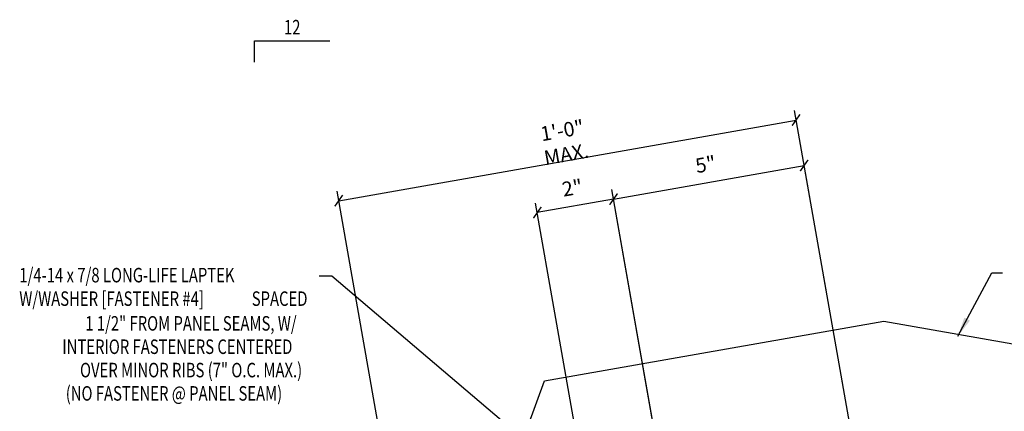
# Model space of a CAD drawing. Extents: x 0.8 to 44.2, y 10 to 37.6.
# Drawn here: x 0.8 to 26.3, y 27.4 to 37.5 of the extents above; entities that cross this region are included whole.
import ezdxf
from ezdxf.enums import TextEntityAlignment as Align

# ---------------------------------------------------------------- set-up
doc = ezdxf.new("R2010")
doc.units = 0
doc.header["$LTSCALE"] = 4
doc.header["$MEASUREMENT"] = 0
doc.layers.get('0').update_dxf_attribs({"linetype": 'CONTINUOUS'})
doc.layers.get('DEFPOINTS').update_dxf_attribs({"linetype": 'CONTINUOUS'})
for name, color, linetype in [('DIM-DETAIL', 7, 'CONTINUOUS'), ('MARK', 1, 'CONTINUOUS'), ('TEXT', 2, 'CONTINUOUS'), ('TRIM', 6, 'CONTINUOUS')]:
    doc.layers.add(name, color=color, linetype=linetype)
doc.styles.add('TEXT1', font='ROMANS.shx', dxfattribs={"width": 0.75, "height": 0.375})
doc.dimstyles.new('DETAIL', dxfattribs={"dimscale": 4, "dimtxt": 0.09375, "dimasz": 0.0625, "dimexe": 0.0625, "dimexo": 0.125, "dimgap": 0.0625, "dimtad": 1, "dimdec": 4, "dimzin": 3, "dimdsep": 46, "dimlunit": 4, "dimtxsty": 'TEXT1', "dimblk": 'ARCHTICK', "dimcen": 0.0625, "dimclrd": 7, "dimclre": 7, "dimclrt": 2, "dimadec": 0, "dimazin": 0, "dimtfac": 0.59375, "dimtdec": 4, "dimtmove": 0, "dimatfit": 3, "dimfxl": 0, "dimfrac": 2, "dimtolj": 1, "dimtzin": 3, "dimarcsym": 0})
doc.dimstyles.new('DETAIL$7', dxfattribs={"dimscale": 4, "dimtxt": 0.09375, "dimasz": 0.125, "dimexe": 0.0625, "dimexo": 0.125, "dimgap": 0.0625, "dimtad": 1, "dimdec": 4, "dimzin": 3, "dimdsep": 46, "dimlunit": 4, "dimtxsty": 'TEXT1', "dimblk": 'ARCHTICK', "dimcen": 0.0625, "dimclrd": 7, "dimclre": 7, "dimclrt": 2, "dimadec": 0, "dimazin": 0, "dimtfac": 1, "dimtdec": 4, "dimtmove": 0, "dimatfit": 3, "dimfxl": 0, "dimfrac": 2, "dimtolj": 1, "dimtzin": 3, "dimarcsym": 0})

# ---------------------------------------------------------------- blocks, each defined once
blk = doc.blocks.new('_ArchTick')
at = {"color": 0, "linetype": 'ByBlock', "const_width": 0.15}
blk.add_lwpolyline([(-0.5, -0.5), (0.5, 0.5)], dxfattribs=at)
blk = doc.blocks.new('*D7')
at = {"layer": 'DEFPOINTS', "color": 0}
for p in [(14.204, 32.546), (17.309, 26.452), (15.34, 26.105)]:
    blk.add_point(p, dxfattribs=at)
at = {"layer": 'DIM-DETAIL', "color": 7, "lineweight": -2}
for p, q in [((17.222, 26.944), (16.13, 33.139)), ((16.174, 32.893), (14.204, 32.546)), ((15.253, 26.597), (14.161, 32.792))]:
    blk.add_line(p, q, dxfattribs=at)
at = {"layer": 'DIM-DETAIL', "color": 7, "lineweight": -2, "xscale": 0.25, "yscale": 0.25, "zscale": 0.25}
for p, rotation in [((16.174, 32.893), 9.999999999999886), ((14.204, 32.546), 189.9999999999999)]:
    blk.add_blockref('_ArchTick', p, dxfattribs=dict(at, rotation=rotation))
at = {"layer": 'DIM-DETAIL', "color": 2, "insert": (15.107, 33.185), "char_height": 0.375, "attachment_point": 5, "rotation": 10, "style": 'TEXT1'}
blk.add_mtext('\\A1;2"', dxfattribs=at)
blk = doc.blocks.new('*D5')
at = {"layer": 'DEFPOINTS', "color": 0}
for p in [(20.89, 34.937), (10.574, 24.336), (22.804, 24.086)]:
    blk.add_point(p, dxfattribs=at)
at = {"layer": 'DIM-DETAIL', "color": 7, "lineweight": -2}
for p, q in [((22.717, 24.578), (20.847, 35.183)), ((9.073, 32.853), (20.89, 34.937)), ((10.488, 24.829), (9.029, 33.099))]:
    blk.add_line(p, q, dxfattribs=at)
at = {"layer": 'DIM-DETAIL', "color": 7, "lineweight": -2, "xscale": 0.25, "yscale": 0.25, "zscale": 0.25}
for p, rotation in [((20.89, 34.937), 10), ((9.073, 32.853), 190)]:
    blk.add_blockref('_ArchTick', p, dxfattribs=dict(at, rotation=rotation))
at = {"layer": 'DIM-DETAIL', "color": 2, "insert": (14.899, 34.361), "char_height": 0.375, "attachment_point": 5, "rotation": 10, "style": 'TEXT1'}
blk.add_mtext('\\A1;1\'-0" MAX.', dxfattribs=at)
blk = doc.blocks.new('*D6')
at = {"layer": 'DEFPOINTS', "color": 0}
for p in [(21.098, 33.761), (17.451, 25.651), (22.958, 23.208)]:
    blk.add_point(p, dxfattribs=at)
at = {"layer": 'DIM-DETAIL', "color": 7, "lineweight": -2}
for p, q in [((22.872, 23.7), (21.054, 34.008)), ((16.174, 32.893), (21.098, 33.761)), ((17.364, 26.143), (16.13, 33.139))]:
    blk.add_line(p, q, dxfattribs=at)
at = {"layer": 'DIM-DETAIL', "color": 7, "lineweight": -2, "xscale": 0.25, "yscale": 0.25, "zscale": 0.25}
for p, rotation in [((21.098, 33.761), 10), ((16.174, 32.893), 190)]:
    blk.add_blockref('_ArchTick', p, dxfattribs=dict(at, rotation=rotation))
at = {"layer": 'DIM-DETAIL', "color": 2, "insert": (18.553, 33.793), "char_height": 0.375, "attachment_point": 5, "rotation": 10, "style": 'TEXT1'}
blk.add_mtext('\\A1;5"', dxfattribs=at)
blk = doc.blocks.new('slopl1')
at = {"layer": 'MARK', "color": 6}
blk.add_lwpolyline([(0, 0), (0, 0.1368), (0.4871, 0.1368)], dxfattribs=at)
at = {"layer": 'MARK', "color": 2, "style": 'TEXT1', "width": 0.75}
blk.add_text('12', height=0.09375, dxfattribs=at).set_placement((0.1909, 0.1779))
blk.add_attdef('SLOPL1', text='', height=0.0938, dxfattribs=at).set_placement((-0.0549, 0.0243), align=Align.RIGHT)
blk = doc.blocks.new('FD-F4')
at = {"layer": 'TEXT', "style": 'TEXT1', "width": 0.75}
for s, p in [('1/4-14 x 7/8 LONG-LIFE LAPTEK', (0.0047, -0.0408)), ('W/WASHER [FASTENER #4]', (0.0047, -0.1926))]:
    blk.add_text(s, height=0.09375, dxfattribs=at).set_placement(p)
blk.add_attdef('(QUANTITY)', (1.4847, -0.1926), '', height=0.0938, dxfattribs=at)

msp = doc.modelspace()

# ---------------------------------------------------------------- linework, layer by layer
at = {"layer": 'TRIM'}
msp.add_lwpolyline([(11.56263, 26.05249), (11.56263, 25.61939, -1), (11.50013, 25.61939), (11.50013, 26.58812), (13.96238, 27.02092), (14.39054, 28.1953), (23.16165, 29.73725), (31.93275, 28.1953), (32.36091, 27.02092), (34.82316, 26.58812), (34.82316, 25.61939, -1), (34.76066, 25.61939), (34.76066, 26.05249)], format="xyb", dxfattribs=at)

# ---------------------------------------------------------------- block references
at = {"layer": 'MARK', "xscale": 4, "yscale": 4, "zscale": 4}
msp.add_blockref('slopl1', (6.89471, 36.43581), dxfattribs=at)
at = {"layer": 'TEXT', "xscale": 4, "yscale": 4, "zscale": 4}
msp.add_blockref('FD-F4', (0.80057, 30.90485), dxfattribs=at).add_auto_attribs({'(QUANTITY)': ' SPACED'})

# ---------------------------------------------------------------- texts
at = {"layer": 'TEXT', "style": 'TEXT1', "width": 0.75}
for s, p in [('1 1/2" FROM PANEL SEAMS, W/', (7.98578, 29.49581)), ('INTERIOR FASTENERS CENTERED ', (7.96144, 28.89214)), ('OVER MINOR RIBS (7" O.C. MAX.)', (8.12735, 28.2886)), ('(NO FASTENER @ PANEL SEAM)', (7.61156, 27.68633))]:
    msp.add_text(s, height=0.375, dxfattribs=at).set_placement(p, align=Align.RIGHT)

# ---------------------------------------------------------------- dimensions: what is measured, and where the dimension line sits
at = {"layer": 'DIM-DETAIL'}
dim = msp.add_linear_dim(base=(20.89029, 34.93697), p1=(10.57436, 24.33623), p2=(22.8036, 24.08601), angle=10, text='<> MAX.', dimstyle='DETAIL', dxfattribs=at)
dim.commit()
dim.dimension.update_dxf_attribs({"geometry": '*D5', "text_midpoint": (14.89927, 34.36111)})
dim = msp.add_linear_dim(base=(21.09758, 33.76133), p1=(17.45056, 25.65075), p2=(22.95848, 23.20764), angle=10, dimstyle='DETAIL', dxfattribs=at)
dim.commit()
dim.dimension.update_dxf_attribs({"geometry": '*D6', "text_midpoint": (18.55339, 33.79323)})
dim = msp.add_aligned_dim(p1=(17.30931, 26.45184), p2=(15.3397, 26.10454), distance=-6.54062, dimstyle='DETAIL', dxfattribs=at)
dim.commit()
dim.dimension.update_dxf_attribs({"geometry": '*D7', "text_midpoint": (15.10656, 33.18546)})

# ---------------------------------------------------------------- leaders
at = {"layer": 'TEXT'}
msp.add_leader([(14.82523, 25.865), (8.89082, 30.90242), (8.56317, 30.90242)], dimstyle='DETAIL$7', dxfattribs=at)
at = {"layer": 'TEXT', "color": 7}
msp.add_leader([(25.07281, 29.35193), (25.95155, 30.98921), (26.22506, 30.98921)], dimstyle='DETAIL$7', dxfattribs=at)

doc.saveas('drawing.dxf')
